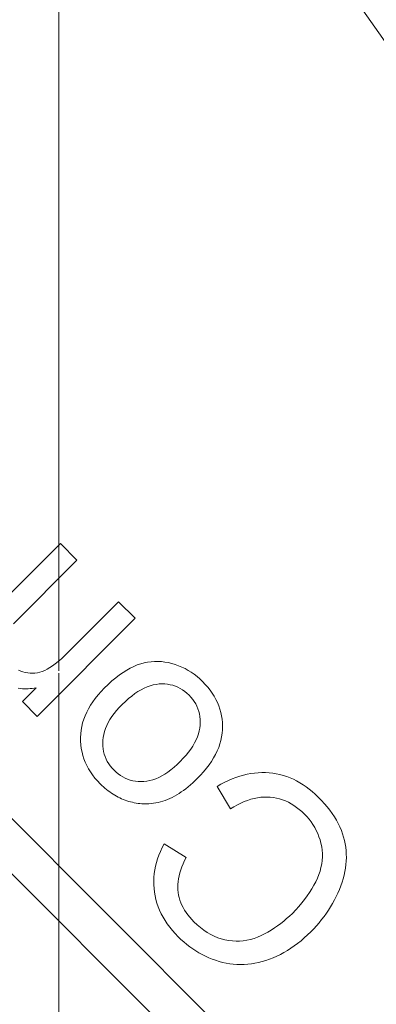
# Model space of a CAD drawing. Units: millimetres. Extents: x 693 to 968, y 0 to 343.
# Drawn here: x 894 to 894, y 259 to 260 of the extents above; entities that cross this region are included whole.
import ezdxf

# ---------------------------------------------------------------- set-up
doc = ezdxf.new("R2010")
doc.units = ezdxf.units.MM
doc.linetypes.add('PHANTOM', pattern=[2.5, 1.25, -0.25, 0.25, -0.25, 0.25, -0.25])
for name, color, linetype, lineweight in [('0DIMS', 2, 'Continuous', 0), ('2', 2, 'Continuous', 9), ('6', 6, 'PHANTOM', 13)]:
    doc.layers.add(name, color=color, linetype=linetype, lineweight=lineweight)
doc.styles.get("Standard").update_dxf_attribs({"font": 'arial.ttf'})
doc.dimstyles.new('FCS_Standard$0', dxfattribs={"dimscale": 12, "dimtxt": 0.125, "dimasz": 0.075, "dimexe": 0.05, "dimexo": 0.06, "dimgap": 0.06, "dimtad": 1, "dimdec": 4, "dimzin": 3, "dimdsep": 46, "dimlunit": 4, "dimtxsty": 'Standard', "dimblk1": 'OBLIQUE', "dimblk2": 'OBLIQUE', "dimsah": 1, "dimcen": -0.045, "dimclrd": 2, "dimclre": 2, "dimclrt": 4, "dimadec": 0, "dimazin": 2, "dimtp": 0.1, "dimtm": 0.1, "dimtfac": 0.71, "dimtdec": 4, "dimtofl": 0, "dimtmove": 0, "dimatfit": 3, "dimfxl": 1, "dimfrac": 2, "dimtolj": 1, "dimtzin": 7, "dimlwd": -1, "dimlwe": -1, "dimarcsym": 1})

# ---------------------------------------------------------------- blocks, each defined once
blk = doc.blocks.new('A$C2c4462a4')
at = {"layer": '6', "linetype": 'ByBlock', "lineweight": 13}
for p, q in [((-5.2961, 2.7572), (-5.3033, 2.7532)), ((-5.2888, 2.7607), (-5.2961, 2.7572)), ((-5.2815, 2.7639), (-5.2888, 2.7607)), ((-5.2742, 2.7666), (-5.2815, 2.7639)), ((-5.2669, 2.7689), (-5.2742, 2.7666)), ((-5.2595, 2.7709), (-5.2669, 2.7689)), ((-5.2521, 2.7724), (-5.2595, 2.7709)), ((-5.2447, 2.7735), (-5.2521, 2.7724)), ((-5.2373, 2.7743), (-5.2447, 2.7735)), ((-5.2298, 2.7747), (-5.2373, 2.7743)), ((-5.2223, 2.7748), (-5.2298, 2.7747)), ((-5.2148, 2.7746), (-5.2223, 2.7748)), ((-5.2072, 2.7739), (-5.2148, 2.7746)), ((-5.1996, 2.773), (-5.2072, 2.7739)), ((-5.1919, 2.7716), (-5.1996, 2.773)), ((-5.1843, 2.77), (-5.1919, 2.7716)), ((-5.1765, 2.7679), (-5.1843, 2.77)), ((-5.1688, 2.7655), (-5.1765, 2.7679)), ((-5.161, 2.7628), (-5.1688, 2.7655)), ((-5.1532, 2.7597), (-5.161, 2.7628)), ((-5.1455, 2.7564), (-5.1532, 2.7597)), ((-5.1379, 2.7528), (-5.1455, 2.7564)), ((-5.325, 2.7387), (-5.3322, 2.733)), ((-5.3178, 2.7439), (-5.325, 2.7387)), ((-5.3106, 2.7488), (-5.3178, 2.7439)), ((-5.3033, 2.7532), (-5.3106, 2.7488)), ((-5.1304, 2.7489), (-5.1379, 2.7528)), ((-5.123, 2.7449), (-5.1304, 2.7489)), ((-5.1157, 2.7406), (-5.123, 2.7449)), ((-5.1086, 2.736), (-5.1157, 2.7406)), ((-5.1015, 2.7313), (-5.1086, 2.736)), ((-5.3536, 2.7136), (-5.3597, 2.7072)), ((-5.3465, 2.7205), (-5.3536, 2.7136)), ((-5.3393, 2.727), (-5.3465, 2.7205)), ((-5.3322, 2.733), (-5.3393, 2.727)), ((-5.2745, 2.7125), (-5.2676, 2.7152)), ((-5.2676, 2.7152), (-5.2606, 2.7176)), ((-5.2606, 2.7176), (-5.2534, 2.7196)), ((-5.2534, 2.7196), (-5.246, 2.7212)), ((-5.246, 2.7212), (-5.2386, 2.7222)), ((-5.2386, 2.7222), (-5.2311, 2.7227)), ((-5.2311, 2.7227), (-5.2237, 2.7228)), ((-5.2237, 2.7228), (-5.2161, 2.7222)), ((-5.2161, 2.7222), (-5.2085, 2.7212)), ((-5.2085, 2.7212), (-5.2009, 2.7196)), ((-5.2009, 2.7196), (-5.1932, 2.7175)), ((-5.1932, 2.7175), (-5.1855, 2.7149)), ((-5.1855, 2.7149), (-5.1777, 2.7118)), ((-5.0946, 2.7263), (-5.1015, 2.7313)), ((-5.0878, 2.721), (-5.0946, 2.7263)), ((-5.0811, 2.7155), (-5.0878, 2.721)), ((-5.0745, 2.7098), (-5.0811, 2.7155)), ((-5.3709, 2.6941), (-5.3759, 2.6874)), ((-5.3655, 2.7007), (-5.3709, 2.6941)), ((-5.3597, 2.7072), (-5.3655, 2.7007)), ((-5.3114, 2.6888), (-5.3058, 2.6936)), ((-5.3058, 2.6936), (-5.2999, 2.6981)), ((-5.2999, 2.6981), (-5.2939, 2.7022)), ((-5.2939, 2.7022), (-5.2876, 2.706)), ((-5.2876, 2.706), (-5.2811, 2.7094)), ((-5.2811, 2.7094), (-5.2745, 2.7125)), ((-5.1777, 2.7118), (-5.17, 2.7082)), ((-5.17, 2.7082), (-5.1622, 2.7042)), ((-5.1622, 2.7042), (-5.1545, 2.6997)), ((-5.1545, 2.6997), (-5.1468, 2.6949)), ((-5.1468, 2.6949), (-5.1392, 2.6897)), ((-5.068, 2.7039), (-5.0745, 2.7098)), ((-5.0616, 2.6977), (-5.068, 2.7039)), ((-5.0547, 2.6906), (-5.0616, 2.6977)), ((-5.3848, 2.6737), (-5.3887, 2.6667)), ((-5.3806, 2.6806), (-5.3848, 2.6737)), ((-5.3759, 2.6874), (-5.3806, 2.6806)), ((-5.3314, 2.6667), (-5.327, 2.6724)), ((-5.327, 2.6724), (-5.3222, 2.6781)), ((-5.3222, 2.6781), (-5.3169, 2.6836)), ((-5.3169, 2.6836), (-5.3114, 2.6888)), ((-5.1392, 2.6897), (-5.1316, 2.684)), ((-5.1316, 2.684), (-5.124, 2.678)), ((-5.124, 2.678), (-5.1164, 2.6715)), ((-5.1164, 2.6715), (-5.1089, 2.6647)), ((-5.0482, 2.6834), (-5.0547, 2.6906)), ((-5.042, 2.6762), (-5.0482, 2.6834)), ((-5.0362, 2.6689), (-5.042, 2.6762)), ((-5.3954, 2.6524), (-5.3981, 2.6451)), ((-5.3922, 2.6596), (-5.3954, 2.6524)), ((-5.3887, 2.6667), (-5.3922, 2.6596)), ((-5.3424, 2.6487), (-5.3391, 2.6548)), ((-5.3391, 2.6548), (-5.3355, 2.6608)), ((-5.3355, 2.6608), (-5.3314, 2.6667)), ((-5.1089, 2.6647), (-5.1014, 2.6574)), ((-5.1014, 2.6574), (-5.0955, 2.6513)), ((-5.0955, 2.6513), (-5.0899, 2.645)), ((-5.0306, 2.6615), (-5.0362, 2.6689)), ((-5.0255, 2.6541), (-5.0306, 2.6615)), ((-5.0207, 2.6466), (-5.0255, 2.6541)), ((-5.4026, 2.6301), (-5.4042, 2.6225)), ((-5.4005, 2.6377), (-5.4026, 2.6301)), ((-5.3981, 2.6451), (-5.4005, 2.6377)), ((-5.3513, 2.6231), (-5.3497, 2.6297)), ((-5.3497, 2.6297), (-5.3476, 2.6361)), ((-5.3476, 2.6361), (-5.3452, 2.6425)), ((-5.3452, 2.6425), (-5.3424, 2.6487)), ((-5.0899, 2.645), (-5.0844, 2.6386)), ((-5.0844, 2.6386), (-5.0792, 2.6321)), ((-5.0792, 2.6321), (-5.0743, 2.6253)), ((-5.0162, 2.639), (-5.0207, 2.6466)), ((-5.0121, 2.6313), (-5.0162, 2.639)), ((-5.0083, 2.6236), (-5.0121, 2.6313)), ((-5.4064, 2.6069), (-5.4069, 2.5991)), ((-5.4055, 2.6148), (-5.4064, 2.6069)), ((-5.4042, 2.6225), (-5.4055, 2.6148)), ((-5.3538, 2.6026), (-5.3534, 2.6095)), ((-5.3534, 2.6095), (-5.3525, 2.6164)), ((-5.3525, 2.6164), (-5.3513, 2.6231)), ((-5.0743, 2.6253), (-5.0696, 2.6184)), ((-5.0696, 2.6184), (-5.0651, 2.6114)), ((-5.0651, 2.6114), (-5.0608, 2.6042)), ((-5.0049, 2.6158), (-5.0083, 2.6236)), ((-5.0018, 2.6079), (-5.0049, 2.6158)), ((-4.9991, 2.6), (-5.0018, 2.6079)), ((-5.4069, 2.5991), (-5.4069, 2.5912)), ((-5.4069, 2.5912), (-5.4066, 2.5832)), ((-5.3537, 2.5956), (-5.3538, 2.6026)), ((-5.3532, 2.5886), (-5.3537, 2.5956)), ((-5.3523, 2.5815), (-5.3532, 2.5886)), ((-5.0608, 2.6042), (-5.0568, 2.5968)), ((-5.0568, 2.5968), (-5.053, 2.5893)), ((-5.053, 2.5893), (-5.0497, 2.5817)), ((-4.9967, 2.5921), (-4.9991, 2.6)), ((-4.9947, 2.5841), (-4.9967, 2.5921)), ((-5.4066, 2.5832), (-5.4059, 2.5753)), ((-5.4059, 2.5753), (-5.4048, 2.5673)), ((-5.4048, 2.5673), (-5.4033, 2.5592)), ((-5.3508, 2.5744), (-5.3523, 2.5815)), ((-5.349, 2.5672), (-5.3508, 2.5744)), ((-5.3466, 2.5599), (-5.349, 2.5672)), ((-5.0497, 2.5817), (-5.0469, 2.5741)), ((-5.0469, 2.5741), (-5.0447, 2.5664)), ((-5.0447, 2.5664), (-5.0429, 2.5586)), ((-4.993, 2.5762), (-4.9947, 2.5841)), ((-4.9918, 2.5683), (-4.993, 2.5762)), ((-4.9909, 2.5604), (-4.9918, 2.5683)), ((-5.4033, 2.5592), (-5.4014, 2.5512)), ((-5.4014, 2.5512), (-5.3991, 2.5431)), ((-5.3991, 2.5431), (-5.3964, 2.5349)), ((-5.3438, 2.5526), (-5.3466, 2.5599)), ((-5.3406, 2.5453), (-5.3438, 2.5526)), ((-5.3369, 2.5379), (-5.3406, 2.5453)), ((-5.0429, 2.5586), (-5.0418, 2.5508)), ((-5.0418, 2.5508), (-5.0411, 2.5429)), ((-5.0411, 2.5429), (-5.041, 2.535)), ((-4.9904, 2.5526), (-4.9909, 2.5604)), ((-4.9902, 2.5447), (-4.9904, 2.5526)), ((-4.9904, 2.5369), (-4.9902, 2.5447)), ((-5.3964, 2.5349), (-5.3933, 2.5268)), ((-5.3933, 2.5268), (-5.3898, 2.5186)), ((-5.3769, 2.4938), (-5.3281, 2.5229)), ((-5.3327, 2.5304), (-5.3369, 2.5379)), ((-5.3281, 2.5229), (-5.3327, 2.5304)), ((-5.0414, 2.527), (-5.0423, 2.519)), ((-5.041, 2.535), (-5.0414, 2.527)), ((-4.9933, 2.5136), (-4.992, 2.5214)), ((-4.992, 2.5214), (-4.991, 2.5291)), ((-4.991, 2.5291), (-4.9904, 2.5369)), ((-4.8365, 2.5183), (-8.7775, -1.4227)), ((-5.5447, 2.5), (-5.5518, 2.4975)), ((-5.5375, 2.502), (-5.5447, 2.5)), ((-5.5302, 2.5036), (-5.5375, 2.502)), ((-5.5228, 2.5047), (-5.5302, 2.5036)), ((-5.5152, 2.5054), (-5.5228, 2.5047)), ((-5.5076, 2.5057), (-5.5152, 2.5054)), ((-5.4999, 2.5056), (-5.5076, 2.5057)), ((-5.4921, 2.5049), (-5.4999, 2.5056)), ((-5.4844, 2.5037), (-5.4921, 2.5049)), ((-5.4768, 2.5021), (-5.4844, 2.5037)), ((-5.4691, 2.4999), (-5.4768, 2.5021)), ((-5.4615, 2.4973), (-5.4691, 2.4999)), ((-5.3898, 2.5186), (-5.3859, 2.5104)), ((-5.3859, 2.5104), (-5.3816, 2.5021)), ((-5.3816, 2.5021), (-5.3769, 2.4938)), ((-5.0458, 2.503), (-5.0484, 2.4952)), ((-5.0437, 2.511), (-5.0458, 2.503)), ((-5.0423, 2.519), (-5.0437, 2.511)), ((-4.9971, 2.4982), (-4.995, 2.5059)), ((-4.995, 2.5059), (-4.9933, 2.5136)), ((-5.5855, 2.4788), (-5.5919, 2.4737)), ((-5.579, 2.4834), (-5.5855, 2.4788)), ((-5.5723, 2.4876), (-5.579, 2.4834)), ((-5.5656, 2.4913), (-5.5723, 2.4876)), ((-5.5587, 2.4946), (-5.5656, 2.4913)), ((-5.5518, 2.4975), (-5.5587, 2.4946)), ((-5.4538, 2.4941), (-5.4615, 2.4973)), ((-5.4462, 2.4904), (-5.4538, 2.4941)), ((-5.4387, 2.4862), (-5.4462, 2.4904)), ((-5.4311, 2.4816), (-5.4387, 2.4862)), ((-5.4236, 2.4764), (-5.4311, 2.4816)), ((-5.0554, 2.4799), (-5.0598, 2.4724)), ((-5.0516, 2.4875), (-5.0554, 2.4799)), ((-5.0484, 2.4952), (-5.0516, 2.4875)), ((-5.0051, 2.4757), (-5.0021, 2.4831)), ((-5.0021, 2.4831), (-4.9995, 2.4906)), ((-4.9995, 2.4906), (-4.9971, 2.4982)), ((-6.794, 0.4407), (-4.7765, 2.4582)), ((-5.6044, 2.4623), (-5.61, 2.4564)), ((-5.5982, 2.4682), (-5.6044, 2.4623)), ((-5.5919, 2.4737), (-5.5982, 2.4682)), ((-5.5223, 2.4571), (-5.5162, 2.4573)), ((-5.5162, 2.4573), (-5.5099, 2.457)), ((-5.4161, 2.4707), (-5.4236, 2.4764)), ((-5.4086, 2.4645), (-5.4161, 2.4707)), ((-5.4011, 2.4578), (-5.4086, 2.4645)), ((-5.3937, 2.4507), (-5.4011, 2.4578)), ((-5.0703, 2.4577), (-5.0764, 2.4505)), ((-5.0647, 2.465), (-5.0703, 2.4577)), ((-5.0598, 2.4724), (-5.0647, 2.465)), ((-5.0158, 2.4544), (-5.0119, 2.4614)), ((-5.0119, 2.4614), (-5.0084, 2.4685)), ((-5.0084, 2.4685), (-5.0051, 2.4757)), ((-5.6246, 2.4377), (-5.6287, 2.4311)), ((-5.6201, 2.4441), (-5.6246, 2.4377)), ((-5.6153, 2.4504), (-5.6201, 2.4441)), ((-5.61, 2.4564), (-5.6153, 2.4504)), ((-5.5749, 2.4328), (-5.5703, 2.437)), ((-5.5703, 2.437), (-5.5656, 2.4409)), ((-5.5656, 2.4409), (-5.5608, 2.4443)), ((-5.5608, 2.4443), (-5.5557, 2.4474)), ((-5.5557, 2.4474), (-5.5506, 2.45)), ((-5.5506, 2.45), (-5.5452, 2.4523)), ((-5.5452, 2.4523), (-5.5397, 2.4541)), ((-5.5397, 2.4541), (-5.5341, 2.4555)), ((-5.5341, 2.4555), (-5.5283, 2.4565)), ((-5.5283, 2.4565), (-5.5223, 2.4571)), ((-5.5099, 2.457), (-5.5035, 2.4563)), ((-5.5035, 2.4563), (-5.4971, 2.4551)), ((-5.4971, 2.4551), (-5.4907, 2.4534)), ((-5.4907, 2.4534), (-5.4842, 2.4511)), ((-5.4842, 2.4511), (-5.4777, 2.4483)), ((-5.4777, 2.4483), (-5.4711, 2.4449)), ((-5.4711, 2.4449), (-5.4645, 2.4411)), ((-5.4645, 2.4411), (-5.4579, 2.4366)), ((-5.4579, 2.4366), (-5.4512, 2.4317)), ((-5.3889, 2.4457), (-5.3937, 2.4507)), ((-5.3843, 2.4408), (-5.3889, 2.4457)), ((-5.3799, 2.4359), (-5.3843, 2.4408)), ((-5.3758, 2.431), (-5.3799, 2.4359)), ((-5.088, 2.4387), (-5.0931, 2.4343)), ((-5.0831, 2.4435), (-5.088, 2.4387)), ((-5.0764, 2.4505), (-5.0831, 2.4435)), ((-5.029, 2.4343), (-5.0243, 2.4408)), ((-5.0243, 2.4408), (-5.0199, 2.4476)), ((-5.0199, 2.4476), (-5.0158, 2.4544)), ((-5.6358, 2.4173), (-5.6388, 2.4102)), ((-5.6324, 2.4243), (-5.6358, 2.4173)), ((-5.6287, 2.4311), (-5.6324, 2.4243)), ((-5.5895, 2.4136), (-5.5865, 2.4186)), ((-5.5865, 2.4186), (-5.583, 2.4235)), ((-5.583, 2.4235), (-5.5792, 2.4282)), ((-5.5792, 2.4282), (-5.5749, 2.4328)), ((-5.4512, 2.4317), (-5.4445, 2.4263)), ((-5.4445, 2.4263), (-5.4378, 2.4203)), ((-5.4378, 2.4203), (-5.431, 2.4137)), ((-5.3719, 2.426), (-5.3758, 2.431)), ((-5.3682, 2.4211), (-5.3719, 2.426)), ((-5.3647, 2.4161), (-5.3682, 2.4211)), ((-5.3615, 2.4112), (-5.3647, 2.4161)), ((-5.2229, 2.4263), (-5.252, 2.3788)), ((-5.2159, 2.4228), (-5.2229, 2.4263)), ((-5.2091, 2.4198), (-5.2159, 2.4228)), ((-5.2023, 2.4171), (-5.2091, 2.4198)), ((-5.1957, 2.4147), (-5.2023, 2.4171)), ((-5.1891, 2.4128), (-5.1957, 2.4147)), ((-5.1245, 2.4152), (-5.1299, 2.4132)), ((-5.1191, 2.4175), (-5.1245, 2.4152)), ((-5.1137, 2.4202), (-5.1191, 2.4175)), ((-5.1085, 2.4232), (-5.1137, 2.4202)), ((-5.1033, 2.4266), (-5.1085, 2.4232)), ((-5.0981, 2.4303), (-5.1033, 2.4266)), ((-5.0931, 2.4343), (-5.0981, 2.4303)), ((-5.0506, 2.4093), (-5.0448, 2.4153)), ((-5.0448, 2.4153), (-5.0392, 2.4215)), ((-5.0392, 2.4215), (-5.034, 2.4278)), ((-5.034, 2.4278), (-5.029, 2.4343)), ((-5.6436, 2.3953), (-5.6454, 2.3878)), ((-5.6414, 2.4028), (-5.6436, 2.3953)), ((-5.6388, 2.4102), (-5.6414, 2.4028)), ((-5.5976, 2.3919), (-5.5962, 2.3975)), ((-5.5962, 2.3975), (-5.5944, 2.4031)), ((-5.5944, 2.4031), (-5.5921, 2.4084)), ((-5.5921, 2.4084), (-5.5895, 2.4136)), ((-5.431, 2.4137), (-5.4245, 2.4069)), ((-5.4245, 2.4069), (-5.4184, 2.4002)), ((-5.4184, 2.4002), (-5.413, 2.3934)), ((-5.413, 2.3934), (-5.408, 2.3868)), ((-5.3584, 2.4062), (-5.3615, 2.4112)), ((-5.3556, 2.4012), (-5.3584, 2.4062)), ((-5.353, 2.3962), (-5.3556, 2.4012)), ((-5.3506, 2.3912), (-5.353, 2.3962)), ((-5.1827, 2.4112), (-5.1891, 2.4128)), ((-5.1764, 2.4099), (-5.1827, 2.4112)), ((-5.1702, 2.4091), (-5.1764, 2.4099)), ((-5.1642, 2.4086), (-5.1702, 2.4091)), ((-5.1582, 2.4084), (-5.1642, 2.4086)), ((-5.1524, 2.4087), (-5.1582, 2.4084)), ((-5.1466, 2.4093), (-5.1524, 2.4087)), ((-5.141, 2.4102), (-5.1466, 2.4093)), ((-5.1354, 2.4115), (-5.141, 2.4102)), ((-5.1299, 2.4132), (-5.1354, 2.4115)), ((-5.0714, 2.3909), (-5.0644, 2.3966)), ((-5.0644, 2.3966), (-5.0575, 2.4027)), ((-5.0575, 2.4027), (-5.0506, 2.4093)), ((-5.6476, 2.3728), (-5.648, 2.3653)), ((-5.6467, 2.3803), (-5.6476, 2.3728)), ((-5.6454, 2.3878), (-5.6467, 2.3803)), ((-5.5993, 2.3739), (-5.5991, 2.3801)), ((-5.5991, 2.3676), (-5.5993, 2.3739)), ((-5.5991, 2.3801), (-5.5986, 2.3861)), ((-5.5986, 2.3861), (-5.5976, 2.3919)), ((-5.408, 2.3868), (-5.4036, 2.3801)), ((-5.4036, 2.3801), (-5.3997, 2.3735)), ((-5.3997, 2.3735), (-5.3963, 2.367)), ((-5.3485, 2.3862), (-5.3506, 2.3912)), ((-5.3465, 2.3812), (-5.3485, 2.3862)), ((-5.3448, 2.3761), (-5.3465, 2.3812)), ((-5.3433, 2.3711), (-5.3448, 2.3761)), ((-5.252, 2.3788), (-5.244, 2.3746)), ((-5.244, 2.3746), (-5.2359, 2.3709)), ((-5.1081, 2.3689), (-5.1006, 2.3724)), ((-5.1006, 2.3724), (-5.0931, 2.3764)), ((-5.0931, 2.3764), (-5.0858, 2.3808)), ((-5.0858, 2.3808), (-5.0786, 2.3856)), ((-5.0786, 2.3856), (-5.0714, 2.3909)), ((-5.648, 2.3653), (-5.6479, 2.3578)), ((-5.6479, 2.3578), (-5.6473, 2.3503)), ((-5.6473, 2.3503), (-5.6463, 2.3428)), ((-5.5983, 2.3612), (-5.5991, 2.3676)), ((-5.5971, 2.3548), (-5.5983, 2.3612)), ((-5.5953, 2.3483), (-5.5971, 2.3548)), ((-5.3963, 2.367), (-5.3935, 2.3604)), ((-5.3935, 2.3604), (-5.3912, 2.354)), ((-5.3912, 2.354), (-5.3895, 2.3475)), ((-5.3421, 2.3661), (-5.3433, 2.3711)), ((-5.341, 2.361), (-5.3421, 2.3661)), ((-5.3402, 2.3559), (-5.341, 2.361)), ((-5.3396, 2.3509), (-5.3402, 2.3559)), ((-5.3392, 2.3458), (-5.3396, 2.3509)), ((-5.2359, 2.3709), (-5.2279, 2.3675)), ((-5.2279, 2.3675), (-5.2198, 2.3646)), ((-5.2198, 2.3646), (-5.2117, 2.3621)), ((-5.2117, 2.3621), (-5.2037, 2.3601)), ((-5.2037, 2.3601), (-5.1956, 2.3585)), ((-5.1956, 2.3585), (-5.1875, 2.3573)), ((-5.1875, 2.3573), (-5.1795, 2.3565)), ((-5.1795, 2.3565), (-5.1714, 2.3562)), ((-5.1714, 2.3562), (-5.1633, 2.3562)), ((-5.1633, 2.3562), (-5.1553, 2.3568)), ((-5.1553, 2.3568), (-5.1472, 2.3577)), ((-5.1472, 2.3577), (-5.1392, 2.3591)), ((-5.1392, 2.3591), (-5.1313, 2.3609)), ((-5.1313, 2.3609), (-5.1234, 2.3631)), ((-5.1234, 2.3631), (-5.1157, 2.3658)), ((-5.1157, 2.3658), (-5.1081, 2.3689)), ((-5.6463, 2.3428), (-5.6448, 2.3354)), ((-5.6448, 2.3354), (-5.6429, 2.3279)), ((-5.5929, 2.3417), (-5.5953, 2.3483)), ((-5.59, 2.3351), (-5.5929, 2.3417)), ((-5.5866, 2.3285), (-5.59, 2.3351)), ((-5.3895, 2.3475), (-5.3883, 2.3411)), ((-5.3883, 2.3411), (-5.3876, 2.3348)), ((-5.3876, 2.3348), (-5.3874, 2.3285)), ((-5.3396, 2.3263), (-5.3393, 2.3305)), ((-5.3393, 2.3305), (-5.339, 2.3356)), ((-5.339, 2.3407), (-5.3392, 2.3458)), ((-5.339, 2.3356), (-5.339, 2.3407)), ((-5.7416, 2.3157), (-5.7776, 2.2797)), ((-5.5288, 2.103), (-5.7416, 2.3157)), ((-5.6429, 2.3279), (-5.6404, 2.3205)), ((-5.6404, 2.3205), (-5.6373, 2.3129)), ((-5.6373, 2.3129), (-5.6336, 2.3053)), ((-5.5826, 2.3218), (-5.5866, 2.3285)), ((-5.5781, 2.315), (-5.5826, 2.3218)), ((-5.573, 2.3082), (-5.5781, 2.315)), ((-5.5674, 2.3014), (-5.573, 2.3082)), ((-5.3892, 2.3106), (-5.3907, 2.305)), ((-5.3882, 2.3164), (-5.3892, 2.3106)), ((-5.3876, 2.3224), (-5.3882, 2.3164)), ((-5.3874, 2.3285), (-5.3876, 2.3224)), ((-5.3433, 2.3057), (-5.3423, 2.3098)), ((-5.3423, 2.3098), (-5.3415, 2.3138)), ((-5.3415, 2.3138), (-5.3407, 2.3179)), ((-5.3407, 2.3179), (-5.3401, 2.3221)), ((-5.3401, 2.3221), (-5.3396, 2.3263)), ((-5.6336, 2.3053), (-5.6293, 2.2975)), ((-5.6293, 2.2975), (-5.6243, 2.2896)), ((-5.6243, 2.2896), (-5.6187, 2.2816)), ((-5.5612, 2.2945), (-5.5674, 2.3014)), ((-5.5545, 2.2875), (-5.5612, 2.2945)), ((-5.548, 2.2812), (-5.5545, 2.2875)), ((-5.3974, 2.289), (-5.4004, 2.284)), ((-5.3947, 2.2942), (-5.3974, 2.289)), ((-5.3925, 2.2995), (-5.3947, 2.2942)), ((-5.3907, 2.305), (-5.3925, 2.2995)), ((-5.3518, 2.2824), (-5.3501, 2.2862)), ((-5.3501, 2.2862), (-5.3485, 2.29)), ((-5.3485, 2.29), (-5.347, 2.2939)), ((-5.347, 2.2939), (-5.3456, 2.2978)), ((-5.3456, 2.2978), (-5.3444, 2.3017)), ((-5.3444, 2.3017), (-5.3433, 2.3057)), ((-5.7776, 2.2797), (-5.6673, 2.1694)), ((-5.6187, 2.2816), (-5.6124, 2.2735)), ((-5.6124, 2.2735), (-5.6056, 2.2653)), ((-5.6056, 2.2653), (-5.598, 2.257)), ((-5.5414, 2.2754), (-5.548, 2.2812)), ((-5.5349, 2.2702), (-5.5414, 2.2754)), ((-5.5284, 2.2654), (-5.5349, 2.2702)), ((-5.5219, 2.2611), (-5.5284, 2.2654)), ((-5.4165, 2.2656), (-5.4212, 2.2618)), ((-5.412, 2.2699), (-5.4165, 2.2656)), ((-5.4077, 2.2744), (-5.412, 2.2699)), ((-5.4039, 2.2791), (-5.4077, 2.2744)), ((-5.4004, 2.284), (-5.4039, 2.2791)), ((-5.3623, 2.2641), (-5.36, 2.2677)), ((-5.36, 2.2677), (-5.3577, 2.2713)), ((-5.3577, 2.2713), (-5.3556, 2.2749)), ((-5.3556, 2.2749), (-5.3537, 2.2787)), ((-5.3537, 2.2787), (-5.3518, 2.2824)), ((-5.598, 2.257), (-5.5899, 2.2486)), ((-5.5899, 2.2486), (-5.5826, 2.2416)), ((-5.5154, 2.2574), (-5.5219, 2.2611)), ((-5.509, 2.2542), (-5.5154, 2.2574)), ((-5.5025, 2.2514), (-5.509, 2.2542)), ((-5.4961, 2.2492), (-5.5025, 2.2514)), ((-5.4897, 2.2475), (-5.4961, 2.2492)), ((-5.4833, 2.2464), (-5.4897, 2.2475)), ((-5.4769, 2.2457), (-5.4833, 2.2464)), ((-5.4706, 2.2455), (-5.4769, 2.2457)), ((-5.4645, 2.2457), (-5.4706, 2.2455)), ((-5.4585, 2.2463), (-5.4645, 2.2457)), ((-5.4527, 2.2473), (-5.4585, 2.2463)), ((-5.447, 2.2487), (-5.4527, 2.2473)), ((-5.4415, 2.2505), (-5.447, 2.2487)), ((-5.4362, 2.2527), (-5.4415, 2.2505)), ((-5.431, 2.2553), (-5.4362, 2.2527)), ((-5.426, 2.2584), (-5.431, 2.2553)), ((-5.4212, 2.2618), (-5.426, 2.2584)), ((-5.379, 2.2434), (-5.3759, 2.2468)), ((-5.3759, 2.2468), (-5.373, 2.2501)), ((-5.373, 2.2501), (-5.3701, 2.2536)), ((-5.3701, 2.2536), (-5.3674, 2.257)), ((-5.3674, 2.257), (-5.3648, 2.2605)), ((-5.3648, 2.2605), (-5.3623, 2.2641)), ((-5.5826, 2.2416), (-5.5753, 2.2352)), ((-5.5753, 2.2352), (-5.5679, 2.2292)), ((-5.5679, 2.2292), (-5.5605, 2.2238)), ((-5.5605, 2.2238), (-5.553, 2.2188)), ((-5.4083, 2.2187), (-5.4016, 2.2234)), ((-5.4016, 2.2234), (-5.395, 2.2285)), ((-5.395, 2.2285), (-5.3886, 2.2341)), ((-5.3886, 2.2341), (-5.3822, 2.2401)), ((-5.3822, 2.2401), (-5.379, 2.2434)), ((-5.553, 2.2188), (-5.5454, 2.2144)), ((-5.5454, 2.2144), (-5.5378, 2.2105)), ((-5.5378, 2.2105), (-5.5301, 2.207)), ((-5.5301, 2.207), (-5.5224, 2.2041)), ((-5.5224, 2.2041), (-5.5146, 2.2017)), ((-5.5146, 2.2017), (-5.5067, 2.1998)), ((-5.4514, 2.2003), (-5.4439, 2.2022)), ((-5.4439, 2.2022), (-5.4365, 2.2046)), ((-5.4365, 2.2046), (-5.4293, 2.2074)), ((-5.4293, 2.2074), (-5.4222, 2.2107)), ((-5.4222, 2.2107), (-5.4152, 2.2145)), ((-5.4152, 2.2145), (-5.4083, 2.2187)), ((-5.868, 2.1893), (-5.904, 2.1533)), ((-5.7299, 2.0513), (-5.868, 2.1893)), ((-5.5067, 2.1998), (-5.4988, 2.1984)), ((-5.4988, 2.1984), (-5.4908, 2.1975)), ((-5.4908, 2.1975), (-5.4827, 2.1972)), ((-5.4827, 2.1972), (-5.4747, 2.1973)), ((-5.4747, 2.1973), (-5.4668, 2.1978)), ((-5.4668, 2.1978), (-5.459, 2.1988)), ((-5.459, 2.1988), (-5.4514, 2.2003)), ((-5.6673, 2.1694), (-5.6603, 2.1623)), ((-5.6603, 2.1623), (-5.654, 2.1554)), ((-5.904, 2.1533), (-5.7805, 2.0298)), ((-5.654, 2.1554), (-5.6482, 2.1487)), ((-5.6482, 2.1487), (-5.6431, 2.1423)), ((-5.6431, 2.1423), (-5.6386, 2.1361)), ((-5.6386, 2.1361), (-5.6347, 2.1302)), ((-5.6347, 2.1302), (-5.6314, 2.1246)), ((-5.6314, 2.1246), (-5.6287, 2.1192)), ((-5.6287, 2.1192), (-5.6265, 2.1139)), ((-5.6265, 2.1139), (-5.6248, 2.1086)), ((-5.6248, 2.1086), (-5.6236, 2.1033)), ((-5.6236, 2.1033), (-5.6228, 2.0981)), ((-5.6228, 2.0981), (-5.6224, 2.0928)), ((-5.591, 2.1007), (-5.561, 2.0707)), ((-5.5902, 2.0964), (-5.591, 2.1007)), ((-5.5895, 2.0921), (-5.5902, 2.0964)), ((-5.561, 2.0707), (-5.5288, 2.103)), ((-5.624, 2.0771), (-5.6254, 2.072)), ((-5.623, 2.0823), (-5.624, 2.0771)), ((-5.6225, 2.0876), (-5.623, 2.0823)), ((-5.6224, 2.0928), (-5.6225, 2.0876)), ((-5.589, 2.0878), (-5.5895, 2.0921)), ((-5.5887, 2.0835), (-5.589, 2.0878)), ((-5.5888, 2.0706), (-5.5886, 2.0749)), ((-5.5885, 2.0792), (-5.5887, 2.0835)), ((-5.5886, 2.0749), (-5.5885, 2.0792)), ((-5.6271, 2.067), (-5.6291, 2.0622)), ((-5.6254, 2.072), (-5.6271, 2.067)), ((-5.5897, 2.0619), (-5.5892, 2.0663)), ((-5.5892, 2.0663), (-5.5888, 2.0706))]:
    blk.add_line(p, q, dxfattribs=at)
blk.add_arc((0, -7.2), 12.25, 93.6217, 176.3783, dxfattribs=at)
blk = doc.blocks.new('A$C386af401')
at = {"layer": '2'}
blk.add_blockref('A$C2c4462a4', (0, -2.2), dxfattribs=at)
blk = doc.blocks.new('_Oblique')
at = {"color": 0, "linetype": 'ByBlock', "lineweight": -2}
blk.add_line((-0.5, -0.5), (0.5, 0.5), dxfattribs=at)
blk = doc.blocks.new('*D19')
at = {"layer": '0DIMS', "color": 2, "linetype": 'Continuous', "transparency": 16777216}
for p, q in [((894.3036, 316.0477), (911.4961, 316.0477)), ((894.4562, 199.4106), (911.4961, 199.4106))]:
    blk.add_line(p, q, dxfattribs=at)
at = {"layer": '0DIMS', "color": 2, "linetype": 'ByBlock', "transparency": 16777216}
blk.add_line((910.8961, 316.0477), (910.8961, 199.4106), dxfattribs=at)
at = {"layer": 'Defpoints', "color": 0, "transparency": 16777216}
for p in [(893.5836, 316.0477), (893.7362, 199.4106), (910.8961, 199.4106)]:
    blk.add_point(p, dxfattribs=at)
at = {"layer": '0DIMS', "color": 2, "transparency": 16777216, "xscale": 0.8999999999999999, "yscale": 0.8999999999999999, "zscale": 0.8999999999999999}
for p, rotation in [((910.8961, 316.0477), 90), ((910.8961, 199.4106), 270)]:
    blk.add_blockref('_Oblique', p, dxfattribs=dict(at, rotation=rotation))
at = {"layer": '0DIMS', "color": 4, "transparency": 16777216, "insert": (908.6443, 257.7291), "char_height": 3, "attachment_point": 5, "rotation": 90}
blk.add_mtext('\\A1;16\'-0"', dxfattribs=at)

msp = doc.modelspace()

# ---------------------------------------------------------------- linework, layer by layer
at = {"layer": '6'}
for p, q in [((893.7362, 199.41059), (893.7362, 314.40749)), ((893.7362, 314.40749), (893.7362, 199.41059))]:
    msp.add_line(p, q, dxfattribs=at)

# ---------------------------------------------------------------- block references
at = {"layer": '2', "xscale": 0.6074849095084037, "yscale": 0.6074849095084037, "zscale": 0.6074849095084037, "rotation": 270}
msp.add_blockref('A$C386af401', (893.76658, 255.99191), dxfattribs=at)

# ---------------------------------------------------------------- dimensions: what is measured, and where the dimension line sits
at = {"layer": '0DIMS'}
dim = msp.add_linear_dim(base=(910.89606, 199.41059), p1=(893.58365, 316.0477), p2=(893.7362, 199.41059), angle=90, text='16\'-0"', dimstyle='FCS_Standard$0', override={"dimtxt": 0.25}, dxfattribs=at)
dim.commit()
dim.dimension.update_dxf_attribs({"geometry": '*D19', "text_midpoint": (908.64435, 257.72914)})

doc.saveas('drawing.dxf')
